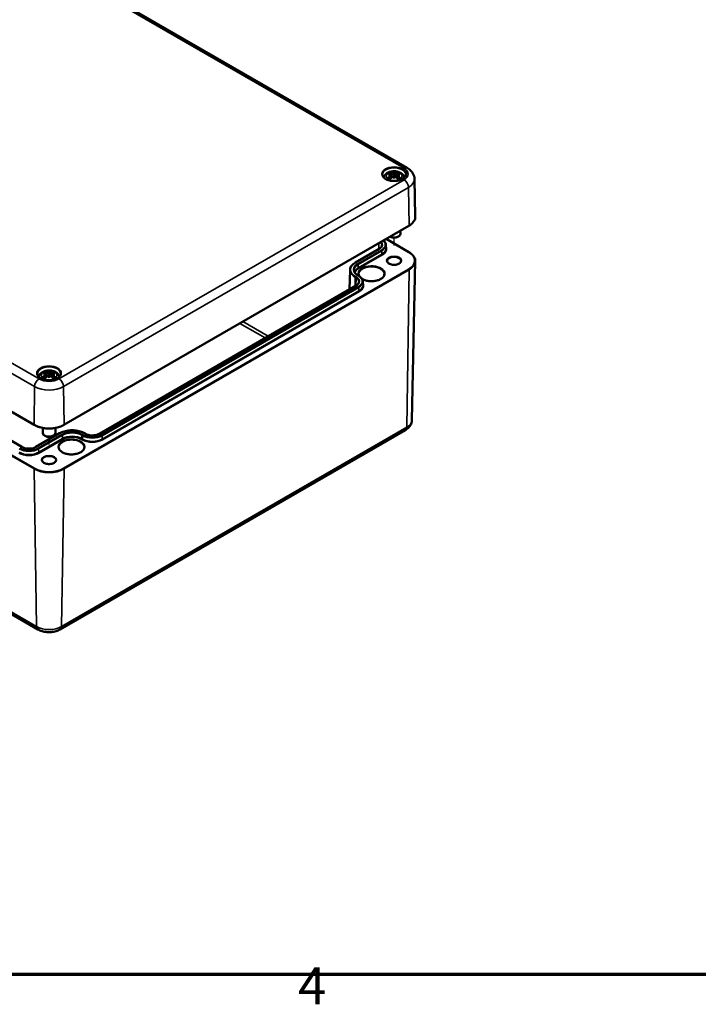
# Model space of a CAD drawing. Units: millimetres. Extents: x 0 to 1188, y 0 to 840.
# Drawn here: x 614 to 742, y 14 to 200 of the extents above; entities that cross this region are included whole.
import ezdxf

# ---------------------------------------------------------------- set-up
doc = ezdxf.new("R2010")
doc.units = ezdxf.units.MM
doc.header["$LTSCALE"] = 2
doc.layers.get('0').update_dxf_attribs({"lineweight": 25})
for name, color, linetype, lineweight in [('Positionsveränderungspfad (ISO)', 7, 'Continuous', 25), ('Rahmen (ISO)', 7, 'Continuous', 70), ('Sichtbar (ISO)', 7, 'Continuous', 50), ('Sichtbar schmal (ISO)', 7, 'Continuous', 35)]:
    doc.layers.add(name, color=color, linetype=linetype, lineweight=lineweight)
doc.styles.add('Notiztext (DIN)', font='isocpeur.ttf')

# ---------------------------------------------------------------- blocks, each defined once
blk = doc.blocks.new('Ränder Standardrahmen')
at = {"layer": 'Rahmen (ISO)', "flags": 128}
blk.add_lwpolyline([(10, 10), (10, 410), (584, 410), (584, 10), (10, 10)], dxfattribs=at)
at = {"layer": 'Rahmen (ISO)', "insert": (333.028, 6.1), "char_height": 3.5, "attachment_point": 7, "style": 'Notiztext (DIN)'}
blk.add_mtext('4', dxfattribs=at)

msp = doc.modelspace()

# ---------------------------------------------------------------- linework, layer by layer
at = {"layer": 'Positionsveränderungspfad (ISO)'}
for p, q in [((684.153, 157.47), (684.153, 158.932)), ((619.099, 119.911), (619.099, 121.373))]:
    msp.add_line(p, q, dxfattribs=at)
at = {"layer": 'Sichtbar (ISO)'}
for p, q in [((579.144, 234.133), (686.624, 172.08)), ((616.297, 123.627), (508.817, 185.681)), ((614.001, 119.468), (514.44, 176.949)), ((683.623, 170.892), (683.688, 170.288)), ((684.153, 171.307), (684.153, 170.877)), ((684.683, 170.892), (684.618, 170.288)), ((683.623, 170.675), (683.667, 170.266)), ((684.153, 170.074), (684.153, 170.172)), ((684.683, 170.675), (684.639, 170.266)), ((687.999, 170.005), (688.151, 162.903)), ((686.955, 161.186), (621.901, 123.627)), ((685.353, 160.261), (685.353, 159.672)), ((686.955, 156.199), (682.636, 158.692)), ((683.446, 159.101), (683.395, 159.13)), ((684.86, 159.101), (685.002, 159.182)), ((681.332, 156.83), (676.863, 154.25)), ((682.608, 157.537), (682.621, 156.913)), ((687.51, 124.522), (688.151, 154.482)), ((675.847, 152.839), (675.77, 149.21)), ((677.357, 151.801), (677.499, 151.719)), ((678.28, 150.629), (678.294, 150.005)), ((677.005, 149.923), (628.582, 121.966)), ((509.493, 147.138), (616.974, 85.084)), ((619.099, 133.748), (619.099, 133.318)), ((618.569, 133.333), (618.634, 132.729)), ((618.569, 133.116), (618.613, 132.707)), ((619.099, 132.515), (619.099, 132.613)), ((619.629, 133.333), (619.564, 132.729)), ((619.629, 133.116), (619.585, 132.707)), ((617.899, 123.063), (617.899, 122.113)), ((620.299, 123.063), (620.299, 122.113)), ((621.225, 85.084), (686.279, 122.643)), ((621.087, 122.048), (616.618, 119.468)), ((618.392, 121.542), (618.251, 121.623)), ((619.806, 121.542), (619.948, 121.623)), ((625.965, 121.966), (625.823, 122.048))]:
    msp.add_line(p, q, dxfattribs=at)
for centre, major_axis, ratio, start_param, end_param in [((684.305, 167.678), (2.647, -2.988), 0.5995789, 2.4051321, 2.5851596), ((684.198, 167.294), (3.893, 0.709), 0.9018631, 1.5679078, 1.6942306), ((683.95, 167.473), (-1.302, 3.774), 0.5394357, 5.7726121, 5.9526395), ((683.437, 171.129), (0.012, -0.84), 0.1663254, 1.0889229, 1.1747496), ((684.729, 167.6), (-0.39, 3.938), 0.1634224, 0.3280262, 0.4543491), ((684.044, 171.479), (-0.159, 0.759), 0.0353971, 2.0710907, 2.4809279), ((683.577, 167.6), (0.39, 3.938), 0.1634224, 5.8288363, 5.9551591), ((684.262, 171.479), (-0.159, -0.759), 0.0353971, 0.6606648, 1.0705019), ((684.356, 167.473), (1.302, 3.774), 0.5394357, 0.3305458, 0.5105732), ((684.869, 171.129), (0.012, 0.84), 0.1663254, 1.966843, 2.0526697), ((684.108, 167.294), (3.893, -0.709), 0.9018631, 1.447362, 1.5736848), ((684.001, 167.678), (2.647, 2.988), 0.5995789, 0.5564331, 0.7364605), ((684.305, 167.444), (-2.172, -3.35), 0.7002177, 4.1279079, 4.3079353), ((684.198, 167.959), (-3.933, 0.429), 0.7013514, 4.9486229, 5.0749457), ((683.95, 167.649), (1.853, 3.536), 0.438797, 0.9321622, 1.1121896), ((684.044, 170.653), (0.161, -0.744), 0.0083267, 0.8664686, 1.2763057), ((684.729, 167.653), (-0.738, 3.887), 0.0370893, 0.7650007, 0.8913235), ((684.262, 170.653), (0.161, 0.744), 0.0083267, 1.8652869, 2.2751241), ((683.577, 167.653), (-0.738, -3.887), 0.0370893, 2.2502692, 2.376592), ((684.356, 167.649), (1.853, -3.536), 0.438797, 2.029403, 2.2094305), ((684.108, 167.959), (-3.933, -0.429), 0.7013514, 4.3498323, 4.4761551), ((684.001, 167.444), (-2.172, 3.35), 0.7002177, 5.1168426, 5.2968701), ((684.153, 159.672), (1.2, 0), 0.5773503, 4.0335195, 6.2831853), ((684.153, 159.509), (1, 0), 0.5773503, 3.9269908, 5.4977871), ((618.897, 129.914), (-1.302, 3.774), 0.5394357, 5.7726121, 5.9526395), ((619.675, 130.041), (-0.39, 3.938), 0.1634224, 0.3280262, 0.4543491), ((618.523, 130.041), (0.39, 3.938), 0.1634224, 5.8288363, 5.9551591), ((619.302, 129.914), (1.302, 3.774), 0.5394357, 0.3305458, 0.5105732), ((619.252, 130.119), (2.647, -2.988), 0.5995789, 2.4051321, 2.5851596), ((619.252, 129.886), (-2.172, -3.35), 0.7002177, 4.1279079, 4.3079353), ((619.145, 129.735), (3.893, 0.709), 0.9018631, 1.5679078, 1.6942306), ((619.145, 130.4), (-3.933, 0.429), 0.7013514, 4.9486229, 5.0749457), ((618.897, 130.09), (1.853, 3.536), 0.438797, 0.9321622, 1.1121896), ((618.383, 133.57), (0.012, -0.84), 0.1663254, 1.0889229, 1.1747496), ((618.99, 133.92), (-0.159, 0.759), 0.0353971, 2.0710907, 2.4809279), ((618.99, 133.094), (0.161, -0.744), 0.0083267, 0.8664686, 1.2763057), ((619.675, 130.094), (-0.738, 3.887), 0.0370893, 0.7650007, 0.8913235), ((619.208, 133.92), (-0.159, -0.759), 0.0353971, 0.6606648, 1.0705019), ((619.208, 133.094), (0.161, 0.744), 0.0083267, 1.8652869, 2.2751241), ((618.523, 130.094), (-0.738, -3.887), 0.0370893, 2.2502692, 2.376592), ((619.302, 130.09), (1.853, -3.536), 0.438797, 2.029403, 2.2094305), ((619.815, 133.57), (0.012, 0.84), 0.1663254, 1.966843, 2.0526697), ((619.054, 129.735), (3.893, -0.709), 0.9018631, 1.447362, 1.5736848), ((619.054, 130.4), (-3.933, -0.429), 0.7013514, 4.3498323, 4.4761551), ((618.947, 130.119), (2.647, 2.988), 0.5995789, 0.5564331, 0.7364605), ((618.947, 129.886), (-2.172, 3.35), 0.7002177, 5.1168426, 5.2968701), ((619.099, 122.113), (1.2, 0), 0.5773503, 3.1415927, 6.2831853), ((619.099, 121.95), (1, 0), 0.5773503, 3.9269908, 5.4977871)]:
    msp.add_ellipse(centre, major_axis=major_axis, ratio=ratio, start_param=start_param, end_param=end_param, dxfattribs=at)
for points, knots in [([(686.351, 170.828), (686.348, 170.692), (686.303, 170.555), (686.132, 170.302), (686.014, 170.186), (685.72, 169.983), (685.546, 169.895), (685.156, 169.752), (684.94, 169.698), (684.487, 169.631), (684.251, 169.618), (683.782, 169.634), (683.55, 169.664), (683.115, 169.762), (682.913, 169.831), (682.558, 169.999), (682.405, 170.098), (682.164, 170.314), (682.076, 170.43), (681.979, 170.641), (681.957, 170.735), (681.955, 170.828)], [2.3685374, 2.3685374, 2.3685374, 2.3685374, 2.7287452, 2.7287452, 3.0519239, 3.0519239, 3.3629217, 3.3629217, 3.6745369, 3.6745369, 3.9876461, 3.9876461, 4.3011493, 4.3011493, 4.6137733, 4.6137733, 4.9247662, 4.9247662, 5.2375665, 5.2375665, 5.4854442, 5.4854442, 5.4854442, 5.4854442]), ([(682.198, 170.291), (682.206, 170.32), (682.215, 170.348), (682.275, 170.515), (682.347, 170.639), (682.535, 170.878), (682.656, 170.985), (682.951, 171.186), (683.13, 171.269), (683.522, 171.396), (683.736, 171.436), (684.168, 171.466), (684.384, 171.457), (684.809, 171.39), (685.017, 171.332), (685.409, 171.157), (685.594, 171.041), (685.884, 170.751), (685.998, 170.593), (686.085, 170.367), (686.097, 170.329), (686.108, 170.291)], [4.0871294, 4.0871294, 4.0871294, 4.0871294, 4.1312419, 4.1312419, 4.3528539, 4.3528539, 4.6283243, 4.6283243, 4.9844888, 4.9844888, 5.3773538, 5.3773538, 5.7657325, 5.7657325, 6.1561418, 6.1561418, 6.5437204, 6.5437204, 6.8500161, 6.8500161, 6.9084449, 6.9084449, 6.9084449, 6.9084449]), ([(683.379, 171.271), (683.387, 171.269), (683.396, 171.264), (683.412, 171.252), (683.422, 171.241), (683.437, 171.22), (683.445, 171.205), (683.455, 171.181), (683.459, 171.168), (683.461, 171.157)], [0.033239269, 0.033239269, 0.033239269, 0.033239269, 0.042819397, 0.042819397, 0.0534873, 0.0534873, 0.064141267, 0.064141267, 0.072870964, 0.072870964, 0.072870964, 0.072870964]), ([(683.548, 170.958), (683.567, 170.953), (683.584, 170.945), (683.61, 170.925), (683.618, 170.913), (683.625, 170.888), (683.623, 170.873), (683.611, 170.845), (683.599, 170.83), (683.58, 170.814), (683.576, 170.81), (683.571, 170.807)], [0, 0, 0, 0, 0.018347086, 0.018347086, 0.036694173, 0.036694173, 0.054817651, 0.054817651, 0.07294113, 0.07294113, 0.078323942, 0.078323942, 0.078323942, 0.078323942]), ([(684.097, 171.11), (684.08, 171.103), (684.06, 171.097), (684.014, 171.087), (683.988, 171.084), (683.94, 171.082), (683.914, 171.083), (683.866, 171.089), (683.844, 171.094), (683.821, 171.103), (683.815, 171.106), (683.809, 171.109)], [0.038119728, 0.038119728, 0.038119728, 0.038119728, 0.055032738, 0.055032738, 0.073090233, 0.073090233, 0.091371895, 0.091371895, 0.109653557, 0.109653557, 0.116407913, 0.116407913, 0.116407913, 0.116407913]), ([(684.153, 170.877), (684.153, 170.797), (684.153, 170.716), (684.153, 170.486), (684.153, 170.329), (684.153, 170.172)], [-6.23756567, -6.23756567, -6.23756567, -6.23756567, -6.17692724, -6.17692724, -6.04348455, -6.04348455, -6.04348455, -6.04348455]), ([(684.497, 171.109), (684.482, 171.101), (684.463, 171.095), (684.418, 171.085), (684.393, 171.083), (684.344, 171.082), (684.318, 171.084), (684.269, 171.091), (684.245, 171.097), (684.22, 171.106), (684.215, 171.108), (684.209, 171.11)], [0, 0, 0, 0, 0.018406847, 0.018406847, 0.036813693, 0.036813693, 0.054877423, 0.054877423, 0.072941152, 0.072941152, 0.078323964, 0.078323964, 0.078323964, 0.078323964]), ([(684.735, 170.807), (684.72, 170.818), (684.707, 170.831), (684.688, 170.858), (684.683, 170.873), (684.683, 170.899), (684.687, 170.912), (684.707, 170.935), (684.721, 170.944), (684.744, 170.954), (684.751, 170.956), (684.758, 170.958)], [0.038119728, 0.038119728, 0.038119728, 0.038119728, 0.055032738, 0.055032738, 0.073090233, 0.073090233, 0.091294737, 0.091294737, 0.109499241, 0.109499241, 0.116402887, 0.116402887, 0.116402887, 0.116402887]), ([(684.845, 171.157), (684.847, 171.168), (684.851, 171.181), (684.861, 171.205), (684.869, 171.22), (684.884, 171.241), (684.894, 171.252), (684.91, 171.264), (684.919, 171.269), (684.927, 171.271)], [0.098158464, 0.098158464, 0.098158464, 0.098158464, 0.106888162, 0.106888162, 0.117542129, 0.117542129, 0.128210032, 0.128210032, 0.13779016, 0.13779016, 0.13779016, 0.13779016]), ([(686.624, 172.08), (686.767, 171.997), (686.904, 171.905), (687.164, 171.7), (687.287, 171.586), (687.512, 171.334), (687.615, 171.195), (687.791, 170.891), (687.863, 170.725), (687.965, 170.375), (687.995, 170.19), (687.999, 170.005)], [1.57079633, 1.57079633, 1.57079633, 1.57079633, 1.72540738, 1.72540738, 1.88001843, 1.88001843, 2.03462948, 2.03462948, 2.18924053, 2.18924053, 2.34385158, 2.34385158, 2.34385158, 2.34385158]), ([(683.004, 170.16), (683.013, 170.169), (683.025, 170.176), (683.047, 170.185), (683.06, 170.188), (683.082, 170.188), (683.094, 170.185), (683.105, 170.178), (683.107, 170.176), (683.11, 170.174)], [0.033239269, 0.033239269, 0.033239269, 0.033239269, 0.042819397, 0.042819397, 0.0534873, 0.0534873, 0.064141267, 0.064141267, 0.067438468, 0.067438468, 0.067438468, 0.067438468]), ([(683.42, 169.991), (683.402, 169.999), (683.385, 170.006), (683.342, 170.025), (683.318, 170.037), (683.27, 170.063), (683.248, 170.076), (683.205, 170.103), (683.184, 170.116), (683.145, 170.145), (683.127, 170.159), (683.11, 170.174)], [2.97185802, 2.97185802, 2.97185802, 2.97185802, 3.0237782, 3.0237782, 3.10217307, 3.10217307, 3.18056794, 3.18056794, 3.25896281, 3.25896281, 3.33735768, 3.33735768, 3.33735768, 3.33735768]), ([(683.571, 170.742), (683.586, 170.734), (683.599, 170.723), (683.618, 170.698), (683.623, 170.683), (683.623, 170.653), (683.619, 170.636), (683.599, 170.604), (683.585, 170.588), (683.562, 170.57), (683.555, 170.565), (683.548, 170.561)], [0.038119728, 0.038119728, 0.038119728, 0.038119728, 0.055032738, 0.055032738, 0.073090233, 0.073090233, 0.091294737, 0.091294737, 0.109499241, 0.109499241, 0.116402887, 0.116402887, 0.116402887, 0.116402887]), ([(683.809, 170.41), (683.824, 170.424), (683.843, 170.438), (683.888, 170.458), (683.913, 170.465), (683.962, 170.472), (683.988, 170.472), (684.037, 170.464), (684.061, 170.457), (684.086, 170.444), (684.091, 170.441), (684.097, 170.438)], [0, 0, 0, 0, 0.018406847, 0.018406847, 0.036813693, 0.036813693, 0.054877423, 0.054877423, 0.072941152, 0.072941152, 0.078323964, 0.078323964, 0.078323964, 0.078323964]), ([(684.209, 170.438), (684.226, 170.448), (684.246, 170.457), (684.292, 170.469), (684.318, 170.472), (684.366, 170.47), (684.392, 170.466), (684.44, 170.45), (684.462, 170.438), (684.485, 170.421), (684.491, 170.415), (684.497, 170.41)], [0.038119728, 0.038119728, 0.038119728, 0.038119728, 0.055032738, 0.055032738, 0.073090233, 0.073090233, 0.091371895, 0.091371895, 0.109653557, 0.109653557, 0.116407913, 0.116407913, 0.116407913, 0.116407913]), ([(684.758, 170.561), (684.739, 170.573), (684.722, 170.587), (684.696, 170.619), (684.688, 170.635), (684.681, 170.666), (684.683, 170.682), (684.695, 170.711), (684.707, 170.724), (684.726, 170.736), (684.73, 170.739), (684.735, 170.742)], [0, 0, 0, 0, 0.018347086, 0.018347086, 0.036694173, 0.036694173, 0.054817651, 0.054817651, 0.07294113, 0.07294113, 0.078323942, 0.078323942, 0.078323942, 0.078323942]), ([(685.196, 170.174), (685.179, 170.159), (685.161, 170.145), (685.122, 170.116), (685.101, 170.103), (685.058, 170.076), (685.035, 170.063), (684.988, 170.037), (684.964, 170.025), (684.921, 170.006), (684.904, 169.999), (684.886, 169.991)], [1.3750313, 1.3750313, 1.3750313, 1.3750313, 1.45342617, 1.45342617, 1.53182104, 1.53182104, 1.61021591, 1.61021591, 1.68861078, 1.68861078, 1.74053096, 1.74053096, 1.74053096, 1.74053096]), ([(685.196, 170.174), (685.199, 170.176), (685.201, 170.178), (685.212, 170.185), (685.224, 170.188), (685.246, 170.188), (685.259, 170.185), (685.281, 170.176), (685.292, 170.169), (685.302, 170.16)], [0.103590961, 0.103590961, 0.103590961, 0.103590961, 0.106888162, 0.106888162, 0.117542129, 0.117542129, 0.128210032, 0.128210032, 0.13779016, 0.13779016, 0.13779016, 0.13779016]), ([(688.151, 162.903), (688.153, 162.773), (688.138, 162.643), (688.072, 162.387), (688.022, 162.261), (687.888, 162.017), (687.805, 161.9), (687.609, 161.675), (687.497, 161.568), (687.245, 161.367), (687.106, 161.273), (686.955, 161.186)], [2.34385158, 2.34385158, 2.34385158, 2.34385158, 2.5033998, 2.5033998, 2.66294801, 2.66294801, 2.82249622, 2.82249622, 2.98204444, 2.98204444, 3.14159265, 3.14159265, 3.14159265, 3.14159265]), ([(682.141, 158.407), (682.2, 158.356), (682.254, 158.304), (682.367, 158.178), (682.421, 158.104), (682.51, 157.949), (682.545, 157.869), (682.593, 157.705), (682.606, 157.621), (682.608, 157.537)], [4.90198007, 4.90198007, 4.90198007, 4.90198007, 5.02161108, 5.02161108, 5.17622213, 5.17622213, 5.33083318, 5.33083318, 5.48544424, 5.48544424, 5.48544424, 5.48544424]), ([(681.839, 157.505), (681.838, 157.459), (681.83, 157.412), (681.803, 157.318), (681.783, 157.27), (681.729, 157.177), (681.695, 157.13), (681.613, 157.039), (681.566, 156.994), (681.458, 156.909), (681.398, 156.868), (681.332, 156.83)], [5.51013005, 5.51013005, 5.51013005, 5.51013005, 5.6647411, 5.6647411, 5.81935215, 5.81935215, 5.97396321, 5.97396321, 6.12857426, 6.12857426, 6.28318531, 6.28318531, 6.28318531, 6.28318531]), ([(688.151, 154.482), (688.153, 154.612), (688.138, 154.742), (688.072, 154.998), (688.022, 155.124), (687.888, 155.367), (687.805, 155.485), (687.609, 155.71), (687.497, 155.817), (687.245, 156.018), (687.106, 156.112), (686.955, 156.199)], [0.77305526, 0.77305526, 0.77305526, 0.77305526, 0.93260347, 0.93260347, 1.09215168, 1.09215168, 1.2516999, 1.2516999, 1.41124811, 1.41124811, 1.57079633, 1.57079633, 1.57079633, 1.57079633]), ([(676.863, 154.25), (676.739, 154.179), (676.625, 154.102), (676.417, 153.937), (676.323, 153.849), (676.158, 153.666), (676.088, 153.569), (675.973, 153.369), (675.928, 153.266), (675.866, 153.055), (675.849, 152.947), (675.847, 152.839)], [3.14159265, 3.14159265, 3.14159265, 3.14159265, 3.2962037, 3.2962037, 3.45081476, 3.45081476, 3.60542581, 3.60542581, 3.76003686, 3.76003686, 3.91464791, 3.91464791, 3.91464791, 3.91464791]), ([(685.451, 154.504), (685.449, 154.424), (685.42, 154.341), (685.309, 154.193), (685.237, 154.127), (685.061, 154.013), (684.957, 153.963), (684.726, 153.883), (684.598, 153.853), (684.329, 153.816), (684.189, 153.809), (683.912, 153.822), (683.776, 153.84), (683.521, 153.9), (683.402, 153.941), (683.197, 154.039), (683.11, 154.096), (682.973, 154.219), (682.924, 154.284), (682.869, 154.401), (682.856, 154.453), (682.855, 154.504)], [5.5101301, 5.5101301, 5.5101301, 5.5101301, 5.9058688, 5.9058688, 6.2248252, 6.2248252, 6.5292475, 6.5292475, 6.8355589, 6.8355589, 7.1442791, 7.1442791, 7.4535344, 7.4535344, 7.7612477, 7.7612477, 8.0661477, 8.0661477, 8.3732618, 8.3732618, 8.6270369, 8.6270369, 8.6270369, 8.6270369]), ([(676.616, 152.797), (676.618, 152.726), (676.629, 152.655), (676.67, 152.514), (676.7, 152.444), (676.78, 152.305), (676.83, 152.236), (676.95, 152.103), (677.019, 152.038), (677.175, 151.915), (677.262, 151.856), (677.357, 151.801)], [3.93933373, 3.93933373, 3.93933373, 3.93933373, 4.09394478, 4.09394478, 4.24855583, 4.24855583, 4.40316688, 4.40316688, 4.55777793, 4.55777793, 4.71238898, 4.71238898, 4.71238898, 4.71238898]), ([(677.511, 150.598), (677.51, 150.551), (677.503, 150.504), (677.476, 150.41), (677.455, 150.363), (677.401, 150.269), (677.367, 150.222), (677.286, 150.131), (677.238, 150.087), (677.131, 150.002), (677.07, 149.961), (677.005, 149.923)], [5.51013005, 5.51013005, 5.51013005, 5.51013005, 5.6647411, 5.6647411, 5.81935215, 5.81935215, 5.97396321, 5.97396321, 6.12857426, 6.12857426, 6.28318531, 6.28318531, 6.28318531, 6.28318531]), ([(677.499, 151.719), (677.593, 151.665), (677.681, 151.606), (677.841, 151.479), (677.913, 151.412), (678.039, 151.27), (678.094, 151.196), (678.183, 151.041), (678.218, 150.961), (678.265, 150.797), (678.279, 150.713), (678.28, 150.629)], [4.71238898, 4.71238898, 4.71238898, 4.71238898, 4.86700003, 4.86700003, 5.02161108, 5.02161108, 5.17622213, 5.17622213, 5.33083318, 5.33083318, 5.48544424, 5.48544424, 5.48544424, 5.48544424]), ([(677.646, 151.626), (677.624, 151.662), (677.605, 151.697), (677.538, 151.839), (677.513, 151.947), (677.511, 152.055)], [8.2881564, 8.2881564, 8.2881564, 8.2881564, 8.37432698, 8.37432698, 8.63320893, 8.63320893, 8.63320893, 8.63320893]), ([(682.309, 152.055), (682.308, 151.907), (682.261, 151.758), (682.079, 151.481), (681.952, 151.353), (681.634, 151.129), (681.445, 151.031), (681.021, 150.874), (680.786, 150.814), (680.293, 150.738), (680.035, 150.722), (679.524, 150.738), (679.27, 150.769), (678.794, 150.875), (678.571, 150.95), (678.271, 151.09), (678.174, 151.144), (678.086, 151.201)], [5.503958, 5.503958, 5.503958, 5.503958, 5.8604001, 5.8604001, 6.1842235, 6.1842235, 6.4960508, 6.4960508, 6.8083081, 6.8083081, 7.1219517, 7.1219517, 7.4359856, 7.4359856, 7.7492369, 7.7492369, 7.917157, 7.917157, 7.917157, 7.917157]), ([(617.144, 132.733), (617.152, 132.761), (617.161, 132.789), (617.221, 132.956), (617.294, 133.08), (617.481, 133.319), (617.602, 133.426), (617.897, 133.627), (618.076, 133.71), (618.468, 133.838), (618.682, 133.877), (619.114, 133.907), (619.33, 133.898), (619.755, 133.831), (619.963, 133.773), (620.355, 133.598), (620.54, 133.482), (620.831, 133.192), (620.944, 133.034), (621.031, 132.808), (621.044, 132.771), (621.054, 132.733)], [4.0871294, 4.0871294, 4.0871294, 4.0871294, 4.1312419, 4.1312419, 4.3528539, 4.3528539, 4.6283243, 4.6283243, 4.9844888, 4.9844888, 5.3773538, 5.3773538, 5.7657325, 5.7657325, 6.1561418, 6.1561418, 6.5437204, 6.5437204, 6.8500161, 6.8500161, 6.9084449, 6.9084449, 6.9084449, 6.9084449]), ([(618.326, 133.712), (618.333, 133.71), (618.342, 133.705), (618.359, 133.693), (618.368, 133.682), (618.383, 133.661), (618.391, 133.646), (618.401, 133.622), (618.405, 133.61), (618.407, 133.598)], [0.033239269, 0.033239269, 0.033239269, 0.033239269, 0.042819397, 0.042819397, 0.0534873, 0.0534873, 0.064141267, 0.064141267, 0.072870964, 0.072870964, 0.072870964, 0.072870964]), ([(619.791, 133.598), (619.793, 133.61), (619.797, 133.622), (619.807, 133.646), (619.815, 133.661), (619.83, 133.682), (619.84, 133.693), (619.856, 133.705), (619.865, 133.71), (619.873, 133.712)], [0.098158464, 0.098158464, 0.098158464, 0.098158464, 0.106888162, 0.106888162, 0.117542129, 0.117542129, 0.128210032, 0.128210032, 0.13779016, 0.13779016, 0.13779016, 0.13779016]), ([(621.297, 133.269), (621.294, 133.133), (621.249, 132.996), (621.078, 132.744), (620.96, 132.628), (620.666, 132.424), (620.492, 132.336), (620.102, 132.194), (619.886, 132.139), (619.434, 132.072), (619.197, 132.059), (618.728, 132.075), (618.496, 132.105), (618.061, 132.204), (617.859, 132.272), (617.504, 132.44), (617.352, 132.539), (617.111, 132.755), (617.022, 132.871), (616.925, 133.082), (616.903, 133.176), (616.901, 133.269)], [2.3685374, 2.3685374, 2.3685374, 2.3685374, 2.7287452, 2.7287452, 3.0519239, 3.0519239, 3.3629217, 3.3629217, 3.6745369, 3.6745369, 3.9876461, 3.9876461, 4.3011493, 4.3011493, 4.6137733, 4.6137733, 4.9247662, 4.9247662, 5.2375665, 5.2375665, 5.4854442, 5.4854442, 5.4854442, 5.4854442]), ([(617.95, 132.602), (617.96, 132.61), (617.971, 132.617), (617.993, 132.627), (618.006, 132.629), (618.028, 132.629), (618.04, 132.626), (618.051, 132.619), (618.054, 132.617), (618.056, 132.615)], [0.033239269, 0.033239269, 0.033239269, 0.033239269, 0.042819397, 0.042819397, 0.0534873, 0.0534873, 0.064141267, 0.064141267, 0.067438468, 0.067438468, 0.067438468, 0.067438468]), ([(618.366, 132.432), (618.348, 132.44), (618.331, 132.447), (618.288, 132.466), (618.264, 132.479), (618.217, 132.504), (618.194, 132.517), (618.151, 132.544), (618.13, 132.558), (618.092, 132.586), (618.073, 132.601), (618.056, 132.615)], [2.97185802, 2.97185802, 2.97185802, 2.97185802, 3.0237782, 3.0237782, 3.10217307, 3.10217307, 3.18056794, 3.18056794, 3.25896281, 3.25896281, 3.33735768, 3.33735768, 3.33735768, 3.33735768]), ([(618.494, 133.399), (618.513, 133.394), (618.53, 133.386), (618.556, 133.366), (618.564, 133.354), (618.571, 133.329), (618.57, 133.315), (618.557, 133.286), (618.545, 133.271), (618.527, 133.255), (618.522, 133.251), (618.517, 133.248)], [0, 0, 0, 0, 0.018347086, 0.018347086, 0.036694173, 0.036694173, 0.054817651, 0.054817651, 0.07294113, 0.07294113, 0.078323942, 0.078323942, 0.078323942, 0.078323942]), ([(618.517, 133.183), (618.532, 133.175), (618.546, 133.164), (618.564, 133.139), (618.569, 133.124), (618.569, 133.094), (618.565, 133.077), (618.546, 133.045), (618.531, 133.03), (618.508, 133.011), (618.501, 133.007), (618.494, 133.002)], [0.038119728, 0.038119728, 0.038119728, 0.038119728, 0.055032738, 0.055032738, 0.073090233, 0.073090233, 0.091294737, 0.091294737, 0.109499241, 0.109499241, 0.116402887, 0.116402887, 0.116402887, 0.116402887]), ([(619.043, 133.551), (619.026, 133.544), (619.006, 133.538), (618.96, 133.528), (618.934, 133.525), (618.886, 133.523), (618.86, 133.524), (618.812, 133.53), (618.791, 133.536), (618.767, 133.544), (618.761, 133.547), (618.755, 133.55)], [0.038119728, 0.038119728, 0.038119728, 0.038119728, 0.055032738, 0.055032738, 0.073090233, 0.073090233, 0.091371895, 0.091371895, 0.109653557, 0.109653557, 0.116407913, 0.116407913, 0.116407913, 0.116407913]), ([(618.755, 132.851), (618.77, 132.865), (618.79, 132.879), (618.834, 132.899), (618.86, 132.906), (618.908, 132.913), (618.934, 132.913), (618.983, 132.906), (619.007, 132.898), (619.032, 132.886), (619.037, 132.882), (619.043, 132.879)], [0, 0, 0, 0, 0.018406847, 0.018406847, 0.036813693, 0.036813693, 0.054877423, 0.054877423, 0.072941152, 0.072941152, 0.078323964, 0.078323964, 0.078323964, 0.078323964]), ([(619.099, 133.318), (619.099, 133.238), (619.099, 133.157), (619.099, 132.927), (619.099, 132.77), (619.099, 132.613)], [-6.23756567, -6.23756567, -6.23756567, -6.23756567, -6.17692724, -6.17692724, -6.04348455, -6.04348455, -6.04348455, -6.04348455]), ([(619.443, 133.55), (619.428, 133.542), (619.409, 133.536), (619.364, 133.526), (619.339, 133.524), (619.291, 133.523), (619.265, 133.525), (619.215, 133.532), (619.192, 133.538), (619.167, 133.547), (619.161, 133.549), (619.156, 133.551)], [0, 0, 0, 0, 0.018406847, 0.018406847, 0.036813693, 0.036813693, 0.054877423, 0.054877423, 0.072941152, 0.072941152, 0.078323964, 0.078323964, 0.078323964, 0.078323964]), ([(619.156, 132.879), (619.172, 132.89), (619.192, 132.898), (619.238, 132.91), (619.264, 132.913), (619.312, 132.911), (619.338, 132.907), (619.386, 132.891), (619.408, 132.879), (619.431, 132.862), (619.437, 132.856), (619.443, 132.851)], [0.038119728, 0.038119728, 0.038119728, 0.038119728, 0.055032738, 0.055032738, 0.073090233, 0.073090233, 0.091371895, 0.091371895, 0.109653557, 0.109653557, 0.116407913, 0.116407913, 0.116407913, 0.116407913]), ([(619.705, 133.002), (619.686, 133.014), (619.668, 133.029), (619.642, 133.06), (619.634, 133.077), (619.628, 133.107), (619.629, 133.123), (619.642, 133.152), (619.653, 133.165), (619.672, 133.177), (619.676, 133.18), (619.682, 133.183)], [0, 0, 0, 0, 0.018347086, 0.018347086, 0.036694173, 0.036694173, 0.054817651, 0.054817651, 0.07294113, 0.07294113, 0.078323942, 0.078323942, 0.078323942, 0.078323942]), ([(619.682, 133.248), (619.666, 133.259), (619.653, 133.272), (619.634, 133.299), (619.629, 133.314), (619.629, 133.34), (619.634, 133.353), (619.653, 133.376), (619.667, 133.385), (619.69, 133.395), (619.697, 133.397), (619.705, 133.399)], [0.038119728, 0.038119728, 0.038119728, 0.038119728, 0.055032738, 0.055032738, 0.073090233, 0.073090233, 0.091294737, 0.091294737, 0.109499241, 0.109499241, 0.116402887, 0.116402887, 0.116402887, 0.116402887]), ([(620.142, 132.615), (620.125, 132.601), (620.107, 132.586), (620.068, 132.558), (620.047, 132.544), (620.004, 132.517), (619.982, 132.504), (619.934, 132.479), (619.91, 132.466), (619.867, 132.447), (619.85, 132.44), (619.833, 132.432)], [1.3750313, 1.3750313, 1.3750313, 1.3750313, 1.45342617, 1.45342617, 1.53182104, 1.53182104, 1.61021591, 1.61021591, 1.68861078, 1.68861078, 1.74053096, 1.74053096, 1.74053096, 1.74053096]), ([(620.142, 132.615), (620.145, 132.617), (620.147, 132.619), (620.158, 132.626), (620.17, 132.629), (620.192, 132.629), (620.205, 132.627), (620.227, 132.617), (620.239, 132.61), (620.248, 132.602)], [0.103590961, 0.103590961, 0.103590961, 0.103590961, 0.106888162, 0.106888162, 0.117542129, 0.117542129, 0.128210032, 0.128210032, 0.13779016, 0.13779016, 0.13779016, 0.13779016]), ([(686.279, 122.643), (686.404, 122.715), (686.524, 122.796), (686.755, 122.978), (686.864, 123.079), (687.067, 123.306), (687.159, 123.431), (687.319, 123.708), (687.385, 123.859), (687.479, 124.18), (687.506, 124.351), (687.51, 124.522)], [0, 0, 0, 0, 0.15461105, 0.15461105, 0.3092221, 0.3092221, 0.46383315, 0.46383315, 0.6184442, 0.6184442, 0.77305526, 0.77305526, 0.77305526, 0.77305526]), ([(621.901, 123.627), (621.605, 123.456), (621.263, 123.313), (620.524, 123.095), (620.125, 123.021), (619.308, 122.946), (618.89, 122.946), (618.073, 123.021), (617.675, 123.095), (616.935, 123.313), (616.594, 123.456), (616.297, 123.627)], [3.1415927, 3.1415927, 3.1415927, 3.1415927, 3.4557519, 3.4557519, 3.7699112, 3.7699112, 4.0840704, 4.0840704, 4.3982297, 4.3982297, 4.712389, 4.712389, 4.712389, 4.712389]), ([(625.823, 122.048), (625.572, 122.193), (625.284, 122.314), (624.658, 122.497), (624.322, 122.561), (623.632, 122.624), (623.278, 122.624), (622.588, 122.561), (622.252, 122.497), (621.626, 122.314), (621.338, 122.193), (621.087, 122.048)], [1.5707963, 1.5707963, 1.5707963, 1.5707963, 1.8849556, 1.8849556, 2.1991149, 2.1991149, 2.5132741, 2.5132741, 2.8274334, 2.8274334, 3.1415927, 3.1415927, 3.1415927, 3.1415927]), ([(628.582, 121.966), (628.45, 121.89), (628.296, 121.825), (627.957, 121.724), (627.772, 121.688), (627.391, 121.651), (627.194, 121.65), (626.81, 121.683), (626.623, 121.716), (626.279, 121.814), (626.121, 121.878), (625.979, 121.958), (625.972, 121.962), (625.965, 121.966)], [6.2831853, 6.2831853, 6.2831853, 6.2831853, 6.5919948, 6.5919948, 6.9024961, 6.9024961, 7.2145016, 7.2145016, 7.5265571, 7.5265571, 7.8371805, 7.8371805, 7.8539816, 7.8539816, 7.8539816, 7.8539816]), ([(616.618, 119.468), (616.486, 119.392), (616.332, 119.326), (615.993, 119.225), (615.808, 119.19), (615.426, 119.153), (615.23, 119.152), (614.846, 119.184), (614.659, 119.218), (614.314, 119.316), (614.157, 119.38), (614.015, 119.459), (614.008, 119.463), (614.001, 119.468)], [6.2831853, 6.2831853, 6.2831853, 6.2831853, 6.5919948, 6.5919948, 6.9024961, 6.9024961, 7.2145016, 7.2145016, 7.5265571, 7.5265571, 7.8371805, 7.8371805, 7.8539816, 7.8539816, 7.8539816, 7.8539816]), ([(625.741, 119.395), (625.739, 119.247), (625.692, 119.098), (625.51, 118.821), (625.383, 118.693), (625.065, 118.469), (624.876, 118.371), (624.453, 118.214), (624.218, 118.154), (623.725, 118.078), (623.467, 118.062), (622.955, 118.078), (622.701, 118.109), (622.225, 118.215), (622.003, 118.29), (621.613, 118.472), (621.445, 118.58), (621.178, 118.816), (621.08, 118.943), (620.969, 119.18), (620.944, 119.287), (620.943, 119.395)], [5.503958, 5.503958, 5.503958, 5.503958, 5.8604001, 5.8604001, 6.1842235, 6.1842235, 6.4960508, 6.4960508, 6.8083081, 6.8083081, 7.1219517, 7.1219517, 7.4359856, 7.4359856, 7.7492369, 7.7492369, 8.0609954, 8.0609954, 8.374327, 8.374327, 8.6332089, 8.6332089, 8.6332089, 8.6332089]), ([(620.397, 116.946), (620.395, 116.865), (620.366, 116.783), (620.255, 116.634), (620.184, 116.568), (620.007, 116.454), (619.904, 116.404), (619.672, 116.324), (619.544, 116.294), (619.276, 116.257), (619.136, 116.251), (618.859, 116.263), (618.722, 116.281), (618.467, 116.341), (618.349, 116.382), (618.143, 116.48), (618.056, 116.538), (617.919, 116.66), (617.87, 116.725), (617.815, 116.842), (617.802, 116.894), (617.801, 116.946)], [5.5101301, 5.5101301, 5.5101301, 5.5101301, 5.9058688, 5.9058688, 6.2248252, 6.2248252, 6.5292475, 6.5292475, 6.8355589, 6.8355589, 7.1442791, 7.1442791, 7.4535344, 7.4535344, 7.7612477, 7.7612477, 8.0661477, 8.0661477, 8.3732618, 8.3732618, 8.6270369, 8.6270369, 8.6270369, 8.6270369]), ([(616.974, 85.084), (617.228, 84.937), (617.499, 84.826), (618.063, 84.66), (618.356, 84.606), (618.949, 84.552), (619.249, 84.552), (619.843, 84.606), (620.135, 84.66), (620.699, 84.826), (620.971, 84.937), (621.225, 85.084)], [4.712389, 4.712389, 4.712389, 4.712389, 5.0265482, 5.0265482, 5.3407075, 5.3407075, 5.6548668, 5.6548668, 5.969026, 5.969026, 6.2831853, 6.2831853, 6.2831853, 6.2831853])]:
    msp.add_open_spline(points, degree=3, knots=knots, dxfattribs=at)
for points, weights in [([(683.501, 170.97), (683.482, 171.06), (683.461, 171.157)], [1.00992634108, 1.00755483164, 1.00391843787]), ([(684.845, 171.157), (684.824, 171.06), (684.805, 170.97)], [1.00391843787, 1.00755483165, 1.00992634108]), ([(618.447, 133.411), (618.428, 133.501), (618.407, 133.598)], [1.00992634108, 1.00755483164, 1.00391843787]), ([(619.791, 133.598), (619.77, 133.501), (619.751, 133.411)], [1.00391843787, 1.00755483165, 1.00992634108])]:
    msp.add_rational_spline(points, weights, degree=2, dxfattribs=at)
at = {"layer": 'Sichtbar schmal (ISO)'}
for p, q in [((578.544, 234.074), (686.024, 172.02)), ((617.228, 132.301), (509.748, 194.354)), ((508.899, 192.902), (616.38, 130.848)), ((616.272, 123.684), (508.792, 185.737)), ((508.792, 177.373), (616.272, 115.319)), ((616.357, 115.468), (508.877, 177.522)), ((514.38, 176.943), (613.941, 119.462)), ((683.809, 171.109), (683.746, 170.347)), ((684.497, 171.109), (684.56, 170.347)), ((686.024, 169.86), (620.97, 132.301)), ((683.548, 170.561), (683.572, 170.164)), ((684.758, 170.561), (684.734, 170.164)), ((621.819, 130.848), (686.873, 168.407)), ((686.98, 161.242), (686.873, 168.407)), ((686.98, 161.242), (621.926, 123.684)), ((681.302, 157.922), (681.285, 156.804)), ((682.601, 158.672), (686.895, 156.193)), ((676.923, 154.244), (681.392, 156.825)), ((681.766, 156.608), (677.297, 154.028)), ((677.382, 153.883), (681.851, 156.463)), ((681.861, 155.834), (681.851, 156.463)), ((681.861, 155.834), (677.392, 153.254)), ((677.476, 153.108), (681.945, 155.689)), ((686.895, 153.027), (621.841, 115.468)), ((621.926, 115.319), (686.98, 152.878)), ((677.392, 153.254), (677.382, 153.883)), ((686.98, 152.878), (686.527, 123.175)), ((676.838, 151.434), (676.814, 149.813)), ((676.838, 151.434), (676.98, 151.352)), ((677.065, 151.497), (676.923, 151.579)), ((676.98, 151.352), (676.958, 149.896)), ((677.297, 151.795), (677.439, 151.713)), ((628.642, 121.96), (677.065, 149.917)), ((677.439, 149.701), (629.016, 121.744)), ((629.101, 121.599), (677.524, 149.556)), ((677.533, 148.926), (629.11, 120.969)), ((629.195, 120.824), (677.618, 148.781)), ((677.533, 148.926), (677.524, 149.556)), ((616.725, 85.616), (509.245, 147.67)), ((660.411, 140.343), (655.633, 143.102)), ((655.072, 142.778), (659.851, 140.019)), ((618.494, 133.002), (618.518, 132.605)), ((618.755, 133.55), (618.692, 132.789)), ((619.443, 133.55), (619.506, 132.789)), ((619.705, 133.002), (619.68, 132.605)), ((616.272, 123.684), (616.38, 130.848)), ((621.926, 123.684), (621.819, 130.848)), ((686.527, 123.175), (621.473, 85.616)), ((616.678, 119.462), (621.147, 122.042)), ((621.521, 121.826), (617.052, 119.246)), ((617.137, 119.1), (621.606, 121.68)), ((621.615, 121.051), (617.146, 118.471)), ((617.231, 118.326), (621.7, 120.906)), ((621.615, 121.051), (621.606, 121.68)), ((625.21, 120.906), (625.351, 120.824)), ((625.295, 121.051), (625.304, 121.68)), ((625.436, 120.969), (625.295, 121.051)), ((625.304, 121.68), (625.446, 121.599)), ((625.531, 121.744), (625.389, 121.826)), ((625.436, 120.969), (625.446, 121.599)), ((625.763, 122.042), (625.905, 121.96)), ((629.11, 120.969), (629.101, 121.599)), ((617.146, 118.471), (617.137, 119.1)), ((616.272, 115.319), (616.725, 85.616)), ((621.926, 115.319), (621.473, 85.616))]:
    msp.add_line(p, q, dxfattribs=at)
for centre, major_axis in [((684.153, 170.94), (2.318, 0)), ((684.153, 170.571), (1.5, 0)), ((684.153, 154.61), (1.418, 0)), ((619.099, 133.381), (2.318, 0)), ((619.099, 133.012), (1.5, 0)), ((623.342, 119.501), (2.519, 0)), ((619.099, 117.051), (1.418, 0))]:
    msp.add_ellipse(centre, major_axis=major_axis, ratio=0.5773503, dxfattribs=at)
for centre, major_axis, start_param, end_param in [((684.153, 170.844), (-2.198, 0), 3.1292497, 6.2955282), ((684.153, 170.607), (-1.385, 0), 5.3049252, 5.6906491), ((684.153, 170.561), (1.242, 0), 2.1612654, 2.4299789), ((684.153, 170.561), (1.242, 0), 0.7116138, 0.9803273), ((684.153, 170.607), (-1.385, 0), 3.7341288, 4.1198528), ((686.024, 171.04), (0.6, 1.039), 0, 0.7853982), ((684.153, 170.94), (2.646, 0), 5.4977871, 7.0685835), ((684.153, 170.607), (1.385, 0), 3.7341288, 4.1198528), ((684.153, 170.607), (1.385, 0), 5.3049252, 5.6906491), ((686.024, 168.88), (0.6, -1.039), 0.8028515, 2.3561945), ((684.153, 169.977), (3.846, 0), 5.4977871, 6.2955282), ((684.153, 162.875), (3.998, 0), 5.4977871, 6.2955282), ((686.895, 161.29), (0.06, -0.104), 0, 0.8028515), ((680.023, 157.615), (1.935, 0), 5.4977871, 6.7924846), ((680.023, 157.518), (1.815, 0), 6.2708424, 6.8409491), ((680.023, 157.615), (2.465, 0), 5.4977871, 6.8528474), ((681.392, 156.727), (-0.06, 0.104), 5.4977871, 6.2831853), ((681.766, 156.51), (0.06, -0.104), 0.8028515, 2.3561945), ((680.023, 157.518), (2.585, 0), 5.4977871, 6.2955282), ((680.023, 156.894), (2.598, 0), 5.4977871, 6.2955282), ((680.023, 156.798), (2.718, 0), 5.4977871, 6.5911795), ((686.895, 156.095), (0.06, 0.104), 0, 0.7853982), ((684.153, 154.61), (3.878, 0), 5.4977871, 7.0685835), ((679.232, 152.912), (-3.265, 0), 5.4977871, 7.0685835), ((676.923, 154.146), (-0.06, 0.104), 5.4977871, 6.2831853), ((681.945, 155.787), (0.06, -0.104), 3.9444441, 5.4977871), ((684.153, 154.514), (-1.298, 0), 3.1292497, 6.2955282), ((684.153, 154.51), (3.998, 0), 5.4977871, 6.2708424), ((679.232, 152.815), (-3.385, 0), 6.2708424, 7.0685835), ((679.232, 152.912), (-2.735, 0), 5.4977871, 7.0685835), ((679.232, 152.815), (-2.615, 0), 5.4977871, 6.2955282), ((679.232, 152.191), (-2.602, 0), 5.4977871, 6.0816938), ((679.232, 152.095), (-2.482, 0), 5.4977871, 6.1304034), ((679.91, 152.16), (2.519, 0), 3.9280698, 9.7401424), ((677.297, 153.93), (0.06, -0.104), 0.8028515, 2.3561945), ((677.476, 153.206), (0.06, -0.104), 3.9444441, 5.4977871), ((679.91, 152.063), (-2.399, 0), 3.1354218, 6.2893562), ((686.895, 152.929), (-0.06, 0.104), 3.9095375, 5.4977871), ((676.923, 151.481), (0.06, 0.104), 0.7853982, 2.3387412), ((677.065, 151.399), (0.06, 0.104), 0.7853982, 2.3387412), ((675.696, 150.611), (1.815, 0), 6.2708424, 7.0685835), ((675.696, 150.707), (1.935, 0), 5.4977871, 7.0685835), ((677.297, 151.697), (0.06, 0.104), 0, 0.7853982), ((677.439, 151.615), (0.06, 0.104), 0, 0.7853982), ((675.696, 150.707), (2.465, 0), 5.4977871, 7.0685835), ((675.696, 150.611), (2.585, 0), 5.4977871, 6.2955282), ((677.065, 149.819), (-0.06, 0.104), 5.4977871, 6.2831853), ((677.439, 149.603), (0.06, -0.104), 0.8028515, 2.3561945), ((675.696, 149.987), (2.598, 0), 5.4977871, 6.2955282), ((677.618, 148.879), (0.06, -0.104), 3.9444441, 5.4977871), ((675.696, 149.891), (2.718, 0), 5.4977871, 6.5911795), ((619.099, 133.285), (-2.198, 0), 3.1292497, 6.2955282), ((619.099, 133.048), (-1.385, 0), 5.3049252, 5.6906491), ((619.099, 133.048), (-1.385, 0), 3.7341288, 4.1198528), ((617.228, 131.321), (0.6, 1.039), 0.7853982, 2.3387412), ((619.099, 133.381), (-2.646, 0), 0.7853982, 2.3561945), ((619.099, 133.048), (1.385, 0), 3.7341288, 4.1198528), ((619.099, 133.002), (1.242, 0), 2.1612654, 2.4299789), ((619.099, 133.002), (1.242, 0), 0.7116138, 0.9803273), ((619.099, 133.048), (1.385, 0), 5.3049252, 5.6906491), ((620.97, 131.321), (-0.6, 1.039), 3.9444441, 5.4977871), ((619.099, 132.418), (3.846, 0), 3.9269908, 5.4977871), ((684.153, 124.546), (3.357, 0), 5.4977871, 6.2708424), ((619.099, 125.316), (-3.998, 0), 0.7853982, 2.3561945), ((616.357, 123.731), (-0.06, -0.104), 5.4803339, 6.2831853), ((623.455, 120.709), (3.265, 0), 0.7853982, 2.3561945), ((621.841, 123.731), (0.06, -0.104), 0, 0.8028515), ((685.679, 123.682), (0.6, -1.039), 0, 0.7679449), ((623.342, 119.403), (-2.399, 0), 3.1354218, 6.2893562), ((621.147, 121.944), (-0.06, 0.104), 5.4977871, 6.2831853), ((623.455, 120.709), (-2.735, 0), 3.9269908, 5.4977871), ((621.521, 121.728), (0.06, -0.104), 0.8028515, 2.3561945), ((623.455, 120.613), (2.615, 0), 0.7853982, 2.3561945), ((623.455, 119.989), (-2.602, 0), 3.9269908, 5.4977871), ((621.7, 121.004), (0.06, -0.104), 3.9444441, 5.4977871), ((623.455, 119.892), (2.482, 0), 0.7853982, 2.3561945), ((625.21, 121.004), (-0.06, -0.104), 0.7853982, 2.3387412), ((625.389, 121.728), (-0.06, -0.104), 3.9269908, 5.4803339), ((625.351, 120.922), (-0.06, -0.104), 0.7853982, 2.3387412), ((627.273, 121.934), (2.718, 0), 3.9269908, 5.4977871), ((627.273, 122.03), (-2.598, 0), 0.7853982, 2.3561945), ((625.531, 121.646), (-0.06, -0.104), 3.9269908, 5.4803339), ((627.273, 122.654), (2.585, 0), 3.9269908, 5.4977871), ((627.273, 122.75), (-2.465, 0), 0.7853982, 2.3561945), ((625.763, 121.944), (0.06, 0.104), 0, 0.7853982), ((625.905, 121.862), (0.06, 0.104), 0, 0.7853982), ((627.273, 122.75), (1.935, 0), 3.9269908, 5.4977871), ((628.642, 121.862), (-0.06, 0.104), 5.4977871, 6.2831853), ((629.016, 121.646), (0.06, -0.104), 0.8028515, 2.3561945), ((629.195, 120.922), (0.06, -0.104), 3.9444441, 5.4977871), ((615.309, 120.155), (2.585, 0), 3.9269908, 5.4977871), ((615.309, 120.252), (-2.465, 0), 0.7853982, 2.3561945), ((613.941, 119.364), (0.06, 0.104), 0, 0.7853982), ((615.309, 120.252), (1.935, 0), 3.9269908, 5.4977871), ((616.678, 119.364), (-0.06, 0.104), 5.4977871, 6.2831853), ((617.052, 119.148), (0.06, -0.104), 0.8028515, 2.3561945), ((615.309, 119.435), (2.718, 0), 3.9269908, 5.4977871), ((615.309, 119.532), (-2.598, 0), 0.7853982, 2.3561945), ((617.231, 118.424), (0.06, -0.104), 3.9444441, 5.4977871), ((619.099, 116.955), (-1.298, 0), 3.1292497, 6.2955282), ((616.357, 115.37), (0.06, 0.104), 0.7853982, 2.3736478), ((619.099, 116.951), (3.998, 0), 3.9269908, 5.4977871), ((619.099, 117.051), (-3.878, 0), 0.7853982, 2.3561945), ((621.841, 115.37), (-0.06, 0.104), 3.9095375, 5.4977871), ((619.099, 86.987), (-3.357, 0), 0.7853982, 2.3561945), ((617.574, 86.123), (-0.6, -1.039), 5.5152404, 6.2831853), ((620.625, 86.123), (0.6, -1.039), 0, 0.7679449)]:
    msp.add_ellipse(centre, major_axis=major_axis, ratio=0.5773503, start_param=start_param, end_param=end_param, dxfattribs=at)

# ---------------------------------------------------------------- block references
at = {"xscale": 2, "yscale": 2, "zscale": 2}
msp.add_blockref('Ränder Standardrahmen', (0, 0), dxfattribs=at)

doc.saveas('drawing.dxf')
